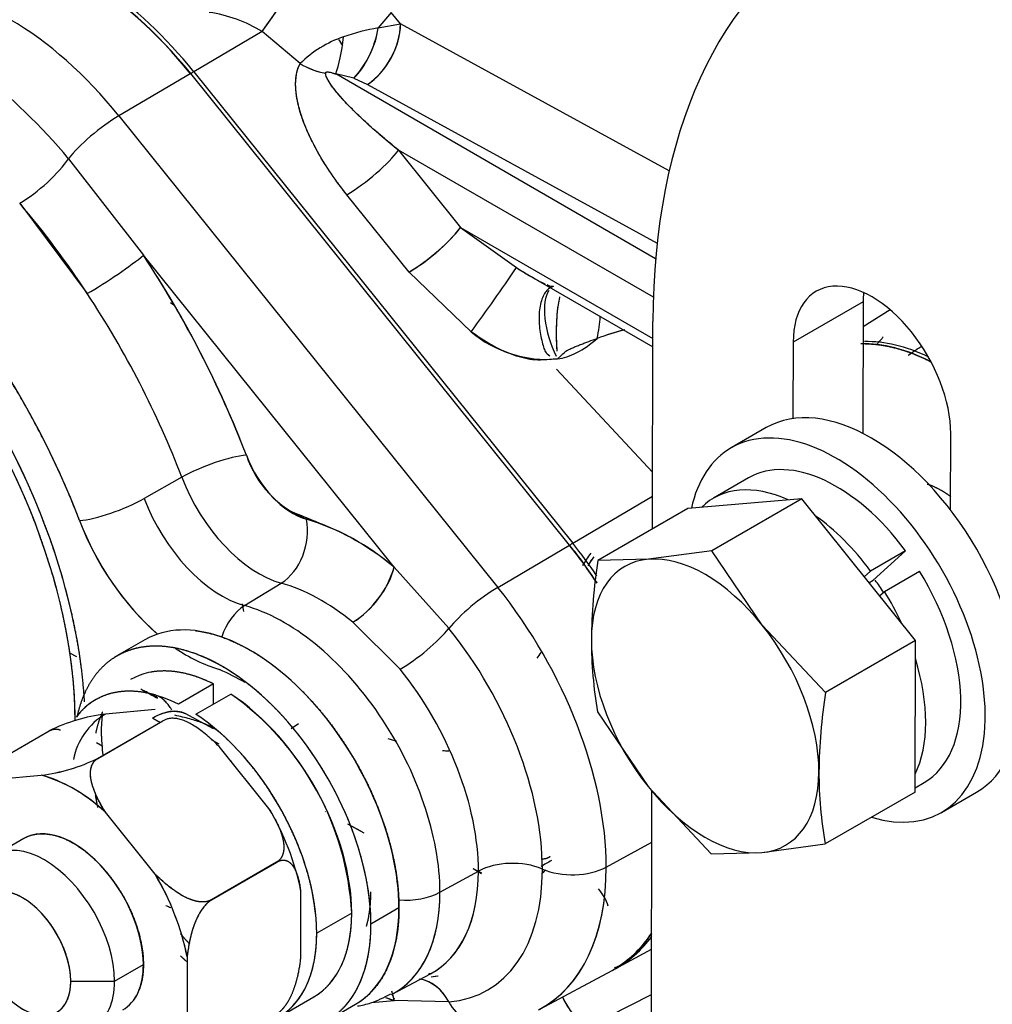
# Model space of a CAD drawing. Units: millimetres. Extents: x 0 to 410, y 0 to 287.
# Drawn here: x 136 to 145, y 50 to 59 of the extents above; entities that cross this region are included whole.
import ezdxf
from ezdxf.lldxf.tags import DXFTag

# ---------------------------------------------------------------- set-up
doc = ezdxf.new("R2010")
doc.units = ezdxf.units.MM
for name, color, linetype in [('24880901_SOPORTE', 7, 'Continuous'), ('24883000_TMC60_0', 7, 'Continuous'), ('DIAMETROM8_DIN12', 7, 'Continuous'), ('DIAMETROM8_DIN_1', 7, 'Continuous'), ('DIN-933_M8_X_20', 7, 'Continuous'), ('Predeterminado', 7, 'Continuous')]:
    doc.layers.add(name, color=color, linetype=linetype)
tags = doc.linetypes.add('HIDDEN2', pattern=[4.7625, 3.175, -1.5875]).pattern_tags.tags
tags[6:7] = [DXFTag(74, 4), DXFTag(75, 0), DXFTag(340, '0'), DXFTag(46, 0.0), DXFTag(50, 0.0), DXFTag(44, 0.0), DXFTag(45, 0.0)]
tags[4:5] = [DXFTag(74, 4), DXFTag(75, 0), DXFTag(340, '0'), DXFTag(46, 0.0), DXFTag(50, 0.0), DXFTag(44, 0.0), DXFTag(45, 0.0)]

# ---------------------------------------------------------------- blocks, each defined once
blk = doc.blocks.new('SE6')
at = {"layer": '24880901_SOPORTE', "color": 7, "linetype": 'Continuous'}
for p, q in [((144.0256, 56.8508), (143.375, 56.4752)), ((144.0256, 56.8508), (144.023, 55.627)), ((142.0687, 54.7398), (142.0728, 56.6673)), ((143.375, 56.4752), (143.3735, 55.7645)), ((144.8372, 54.9154), (144.8388, 55.6261)), ((142.0529, 47.3306), (142.0635, 52.3071))]:
    blk.add_line(p, q, dxfattribs=at)
for centre, major_axis, start_param in [((147.765, 53.3652), (4.0246, -6.9717), 2.353838), ((144.1069, 56.0507), (0.5174, -0.8964), 0.783042), ((144.7574, 56.4262), (0.5174, -0.8964), 3.821183)]:
    blk.add_ellipse(centre, major_axis=major_axis, ratio=0.57739, start_param=start_param, end_param=3.924635, dxfattribs=at)
at = {"layer": '24883000_TMC60_0', "color": 7, "linetype": 'HIDDEN2'}
for p, q in [((139.64, 59.5369), (139.5206, 59.3937)), ((139.7282, 59.4313), (139.64, 59.5369)), ((139.5206, 59.3937), (139.7282, 59.4313)), ((142.2233, 58.0662), (139.7282, 59.4313)), ((142.2233, 58.0662), (139.7282, 59.4313)), ((138.4419, 59.3604), (137.8062, 58.9864)), ((138.4419, 59.3604), (137.8062, 58.9864)), ((138.7944, 59.0621), (138.4419, 59.3604)), ((138.7944, 59.0621), (138.4419, 59.3604)), ((137.7775, 58.9696), (137.1098, 58.5769)), ((137.7775, 58.9696), (137.1098, 58.5769)), ((141.2985, 54.5892), (137.7775, 58.9696)), ((137.8062, 58.9864), (141.3272, 54.606)), ((137.8062, 58.9864), (141.3272, 54.606)), ((142.0976, 57.2498), (139.1249, 58.9661)), ((142.0976, 57.2498), (139.1249, 58.9661)), ((139.2921, 58.926), (139.1249, 58.9661)), ((139.2921, 58.926), (139.1249, 58.9661)), ((139.2921, 58.926), (139.4201, 58.8681)), ((139.2921, 58.926), (139.4201, 58.8681)), ((139.4201, 58.8681), (142.1116, 57.3955)), ((139.4201, 58.8681), (142.1116, 57.3955)), ((137.1098, 58.5769), (140.6309, 54.1964)), ((137.1098, 58.5769), (140.6309, 54.1964)), ((136.6425, 58.1791), (137.3384, 57.282)), ((136.6425, 58.1791), (137.3384, 57.282)), ((139.7074, 58.2592), (140.2853, 57.5402)), ((142.0766, 56.8913), (139.7074, 58.2592)), ((139.7074, 58.2592), (140.2853, 57.5402)), ((142.0766, 56.8913), (139.7074, 58.2592)), ((139.806, 57.126), (139.228, 57.845)), ((139.806, 57.126), (139.228, 57.845)), ((136.1889, 57.7646), (136.8168, 56.9258)), ((140.2853, 57.5402), (142.0724, 56.5084)), ((140.2853, 57.5402), (140.8036, 57.1672)), ((140.2853, 57.5402), (140.8036, 57.1672)), ((140.2853, 57.5402), (142.0724, 56.5084)), ((139.6673, 54.3846), (137.3384, 57.282)), ((139.6673, 54.3846), (137.3384, 57.282)), ((140.383, 56.5717), (139.806, 57.126)), ((140.383, 56.5717), (139.806, 57.126)), ((140.9233, 57.094), (142.0723, 56.4307)), ((144.2776, 56.7739), (144.0251, 56.6172)), ((142.0698, 55.2669), (141.1767, 56.2244)), ((142.0698, 55.2669), (141.1767, 56.2244)), ((137.6949, 55.2199), (137.3448, 55.0217)), ((137.6949, 55.2199), (137.3448, 55.0217)), ((141.3272, 54.606), (142.0693, 55.0425)), ((141.3272, 54.606), (142.0693, 55.0425)), ((140.6309, 54.1964), (141.2985, 54.5892)), ((140.6309, 54.1964), (141.2985, 54.5891)), ((140.1772, 53.8162), (139.6673, 54.3846)), ((140.1772, 53.8162), (139.6673, 54.3846)), ((138.279, 54.0271), (138.619, 54.236)), ((138.279, 54.0271), (138.619, 54.236)), ((139.2846, 53.8722), (139.7235, 53.4359)), ((139.2846, 53.8722), (139.7235, 53.4359)), ((137.3529, 53.7095), (137.0927, 53.5593)), ((136.6525, 53.5891), (136.7179, 53.5541)), ((136.6525, 53.5889), (136.718, 53.5539)), ((137.9889, 53.2997), (137.6636, 53.1119)), ((137.9889, 53.2997), (137.6636, 53.1119)), ((137.9889, 53.1119), (137.9889, 53.2997)), ((137.9889, 53.1119), (137.9889, 53.2997)), ((137.8262, 53.018), (138.1515, 53.2058)), ((137.8262, 53.018), (138.1515, 53.2058)), ((137.4469, 53.0613), (136.9858, 53.0201)), ((137.4469, 53.0613), (136.9858, 53.0201)), ((137.4219, 52.982), (137.4951, 52.9424)), ((137.4219, 52.982), (137.4936, 52.9432)), ((137.9889, 52.8817), (137.725, 53.0245)), ((136.9124, 52.6077), (137.5188, 52.9578)), ((136.9139, 52.6069), (137.5203, 52.957)), ((138.7805, 52.9303), (138.7126, 52.8827)), ((138.7805, 52.9303), (138.7126, 52.8827)), ((135.8567, 52.5134), (136.4631, 52.8635)), ((138.0429, 52.7395), (137.97, 52.7816)), ((136.9019, 52.7548), (136.9604, 52.7228)), ((138.504, 52.1436), (138.0429, 52.7172)), ((138.504, 52.1436), (138.0429, 52.7172)), ((138.1449, 52.5904), (138.1515, 52.5868)), ((135.9287, 52.4099), (136.3898, 52.4511)), ((135.9287, 52.4099), (136.3898, 52.4511)), ((137.4469, 51.5333), (136.9858, 52.107)), ((137.4469, 51.5333), (136.9858, 52.107)), ((139.0259, 52.1132), (139.0315, 52.1101)), ((139.2343, 52.0003), (139.3555, 51.9346)), ((139.2343, 52.0003), (139.3869, 51.9176)), ((136.2278, 51.8649), (135.9594, 51.71)), ((141.6386, 51.5988), (142.0625, 51.831)), ((141.6386, 51.5988), (142.0625, 51.831)), ((138.5759, 51.6437), (137.9695, 51.2936)), ((138.5767, 51.6418), (137.9702, 51.2917)), ((140.0935, 51.3641), (140.4513, 51.5601)), ((140.0935, 51.3641), (140.4513, 51.5601)), ((140.479, 51.5367), (140.4014, 51.5816)), ((140.479, 51.5367), (140.4014, 51.5816)), ((140.4833, 51.5404), (140.4033, 51.5831)), ((138.802, 50.7607), (138.802, 51.3755)), ((138.802, 50.7607), (138.802, 51.3755)), ((139.2736, 51.1713), (138.9483, 50.9836)), ((139.2736, 51.1713), (138.9483, 50.9836)), ((139.7127, 51.2183), (139.4525, 51.0681)), ((139.7127, 51.2183), (139.4525, 51.0681)), ((141.7212, 50.6536), (142.0603, 50.8351)), ((137.0699, 50.5377), (137.3383, 50.6926)), ((137.0699, 50.5377), (137.3383, 50.6926)), ((137.7449, 50.7653), (137.7448, 50.1504)), ((137.7449, 50.7653), (137.7448, 50.1504)), ((141.7142, 50.6607), (141.7483, 50.6766)), ((139.6507, 50.417), (140.0056, 50.607)), ((140.0114, 50.5786), (140.0768, 50.589)), ((140.0114, 50.5786), (140.0662, 50.5873)), ((141.0214, 50.279), (141.6924, 50.6382)), ((136.6633, 50.5377), (137.0699, 50.5377)), ((136.6633, 50.5377), (137.0699, 50.5377)), ((141.4538, 50.1092), (142.0594, 50.4133)), ((141.4538, 50.1092), (142.0594, 50.4133)), ((138.5958, 50.2044), (138.921, 50.3922)), ((139.0475, 50.173), (139.3077, 50.3233)), ((139.456, 50.339), (139.6671, 50.3579)), ((139.456, 50.339), (139.6671, 50.3579)), ((139.6659, 50.3806), (139.6709, 50.3778)), ((139.6659, 50.3806), (139.6709, 50.3778)), ((140.177, 50.3448), (139.6671, 50.3579)), ((140.177, 50.3448), (139.6671, 50.3579))]:
    blk.add_line(p, q, dxfattribs=at)
for centre, radius, start, end in [((88.9879, 94.4994), 60.6667, 324.604673, 325.420358), ((137.7556, 58.2356), 1.3176, 58.60947, 81.54816), ((137.7553, 58.2348), 1.3185, 58.61692, 81.54074), ((139.7994, 57.6315), 1.7841, 98.99059, 109.70096), ((139.7994, 57.6317), 1.7839, 98.98984, 109.70172), ((138.6414, 59.5337), 0.8903, 316.9577, 350.95508), ((138.9983, 59.4648), 0.7307, 305.25473, 357.3734), ((139.5244, 58.3307), 1.0334, 108.41442, 134.94905), ((139.5242, 58.331), 1.0331, 108.41043, 134.95304), ((144.1221, 62.3977), 5.8642, 212.03562, 212.69178), ((139.1678, 59.6884), 0.7292, 239.19597, 259.13768), ((132.6616, 54.888), 5.1651, 39.58092, 52.68548), ((132.6594, 54.8857), 5.1683, 39.58499, 52.68141), ((130.0108, 52.4854), 8.1264, 33.12123, 40.51371), ((138.9063, 58.6518), 1.7713, 300.52568, 321.12784), ((129.3181, 51.9786), 9.6151, 20.99907, 33.47512), ((129.3584, 64.8052), 13.7598, 323.24644, 326.28277), ((129.3584, 64.8052), 13.7598, 323.24644, 326.28277), ((141.0844, 57.4023), 1.0872, 229.81965, 275.34725), ((142.4705, 54.0439), 2.6302, 104.61547, 110.36379), ((142.4584, 54.0908), 2.582, 104.6871, 110.47549), ((139.2159, 55.73), 0.9706, 198.36358, 248.04735), ((171.9878, 134.5426), 86.3123, 247.299596, 247.543252), ((139.2677, 55.7723), 2.6974, 200.73349, 228.17601), ((138.1964, 52.6611), 2.2658, 49.52061, 73.1543), ((142.0681, 54.0574), 0.6902, 142.30874, 150.56902), ((142.0725, 54.0536), 0.6955, 142.45988, 150.45925), ((138.8125, 54.6239), 0.8877, 302.13035, 344.36388), ((142.0292, 54.0807), 0.6901, 150.32349, 152.50449), ((138.4906, 54.8826), 1.5162, 235.60318, 252.9079), ((138.9783, 55.014), 2.5003, 323.82702, 325.31157), ((137.1095, 51.2845), 2.3437, 59.89271, 66.47432), ((104.6265, -6.8362), 68.4019, 61.303472, 61.454032), ((134.7329, 48.1113), 5.7508, 61.60967, 63.2342), ((135.0394, 48.6885), 5.099, 61.54508, 63.04323), ((136.6038, 51.0255), 2.6738, 3.12708, 54.63083), ((137.1876, 51.3965), 1.6361, 97.08657, 116.28302), ((137.3104, 52.4752), 0.6343, 120.78174, 169.00663), ((139.8618, 52.932), 2.9162, 182.30906, 185.70663), ((136.1879, 54.0748), 1.6362, 277.08677, 296.28281), ((136.1756, 54.1235), 1.6861, 277.29896, 295.94129), ((140.3382, 55.1634), 2.4916, 264.92899, 266.24596), ((140.3379, 55.1586), 2.4868, 264.92878, 266.2292), ((135.9888, 51.0683), 1.4398, 46.17229, 73.82771), ((136.3903, 50.8818), 2.4617, 11.57032, 30.8361), ((143.1228, 47.9811), 4.1822, 118.44314, 119.98769), ((135.3332, 50.2715), 2.4617, 11.57032, 30.8361), ((141.5481, 51.0429), 0.7077, 131.68374, 135.73266), ((141.5427, 51.046), 0.7022, 131.56444, 135.24815), ((136.9983, 49.7977), 1.5412, 67.25551, 69.17796), ((140.5097, 52.6607), 2.4522, 248.321, 249.9027)]:
    blk.add_arc(centre, radius, start, end, dxfattribs=at)
for centre, major_axis, ratio, start_param, end_param in [((138.673, 59.7), (-0.3959, -0.5651), 0.009957, 0.933193, 2.28686), ((136.7609, 57.5235), (-1.4356, 2.4869), 0.57739, 4.974223, 5.497927), ((136.7609, 57.5235), (-1.4374, 2.4899), 0.57739, 4.974223, 5.497822), ((136.7892, 57.5398), (-1.4379, 2.4908), 0.57739, 4.974223, 5.416848), ((136.7892, 57.5398), (-1.4379, 2.4908), 0.57739, 4.974223, 5.416848), ((136.1019, 57.143), (-1.4251, 2.4688), 0.57739, 4.974223, 5.497822), ((136.1019, 57.143), (-1.4251, 2.4688), 0.57739, 4.974223, 5.497822), ((139.2836, 59.2965), (0.1577, 0.4321), 0.444108, 3.863727, 5.096927), ((139.4116, 59.2387), (0.2208, 0.4035), 0.562434, 3.940008, 5.484634), ((139.1163, 59.3367), (-0.0524, -0.457), 0.182788, 0.646445, 1.53595), ((139.1163, 59.3367), (-0.0524, -0.457), 0.182787, 0.646445, 1.53595), ((138.9485, 59.2885), (-0.4043, 0.2195), 0.593394, 1.51123, 2.07657), ((133.8579, 54.5986), (2.3451, -4.0624), 0.57739, 1.300188, 2.883743), ((137.7291, 58.8732), (0.1793, 0.1441), 0.211345, 0.965008, 1.139426), ((137.7291, 58.8732), (0.1793, 0.1441), 0.211345, 0.965008, 1.138667), ((136.9558, 58.3505), (-0.3585, -0.2882), 0.211345, 4.106601, 5.58234), ((136.9558, 58.3505), (-0.3585, -0.2882), 0.211345, 4.106601, 5.58234), ((133.8579, 54.5986), (2.0787, -3.6009), 0.57739, 0.945473, 2.960196), ((133.8579, 54.5986), (2.0123, -3.4859), 0.57739, 0.785433, 2.983144), ((136.3292, 58.0077), (-0.349, -0.2996), 0.247433, 0.957496, 2.433317), ((136.3292, 58.0077), (-0.349, -0.2996), 0.247433, 0.957496, 2.433317), ((139.3821, 58.0714), (0.3585, 0.2882), 0.211345, 4.106601, 5.651217), ((139.3821, 58.0714), (0.3585, 0.2882), 0.211345, 4.106601, 5.651217), ((139.96, 57.3524), (-0.3585, -0.2882), 0.211345, 0.965008, 2.509625), ((137.0131, 57.0943), (-0.3838, -0.2535), 0.084791, 0.97889, 2.523506), ((137.0131, 57.0943), (-0.3838, -0.2535), 0.084791, 0.97889, 2.523506), ((134.8337, 55.1619), (-2.8113, 4.8699), 0.57739, 4.44178, 4.816427), ((134.5169, 54.979), (-2.5814, 4.4717), 0.57739, 4.44178, 4.816427), ((134.5169, 54.979), (-2.5814, 4.4717), 0.57739, 4.44178, 4.816427), ((141.2997, 56.5452), (0.1479, -0.4455), 0.412419, 3.428343, 5.041049), ((141.2784, 56.5153), (0.0089, -0.4907), 0.213246, 3.821124, 4.96156), ((141.2784, 56.5153), (0.0089, -0.4907), 0.213246, 3.83832, 4.96156), ((141.4569, 56.5459), (-0.0822, -0.4526), 0.224442, 1.531521, 1.99247), ((141.4569, 56.5459), (-0.0822, -0.4526), 0.224442, 1.531521, 1.99247), ((141.444, 56.9451), (-0.4315, -0.5858), 0.519241, 0.445462, 1.168885), ((144.7546, 54.3638), (1.1481, -1.9889), 0.57739, 2.417088, 2.83724), ((144.7829, 54.3801), (1.1504, -1.9928), 0.57739, 2.450034, 2.831425), ((144.7829, 54.3801), (1.1504, -1.9928), 0.57739, 2.450034, 2.831423), ((137.9694, 55.2364), (0.4297, 0.1641), 0.218257, 0.633109, 2.177725), ((137.9694, 55.2364), (0.4297, 0.1641), 0.218257, 0.633109, 2.177725), ((138.7267, 55.4569), (-0.3509, 0.6079), 0.57739, 1.300188, 2.613607), ((138.41, 55.2741), (0.5808, -1.0061), 0.57739, 4.44178, 5.755199), ((138.41, 55.2741), (0.5808, -1.0061), 0.57739, 4.44178, 5.755199), ((137.0703, 55.0052), (-0.4297, -0.1641), 0.218257, 0.633109, 2.177725), ((137.0703, 55.0052), (-0.4297, -0.1641), 0.218257, 0.633109, 2.177725), ((138.0677, 55.0765), (0.5871, -1.0171), 0.57739, 4.44178, 5.755199), ((138.0677, 55.0765), (0.5871, -1.0171), 0.57739, 4.44178, 5.755199), ((138.6335, 54.9374), (-0.4242, 0.1778), 0.003783, -4.603791, -3.577984), ((137.7509, 54.8936), (0.817, -1.4153), 0.57739, 4.44178, 5.25194), ((138.5278, 54.642), (0.1213, 0.4437), 0.705285, 3.786772, 5.331389), ((138.5278, 54.642), (0.1213, 0.4437), 0.705285, 3.786772, 5.331389), ((139.3061, 52.5797), (-1.2589, 2.1808), 0.57739, 5.293629, 5.755199), ((140.2819, 53.143), (-1.4356, 2.4869), 0.57739, 4.820115, 4.974223), ((141.2501, 54.4928), (0.1793, 0.1441), 0.211345, 0.965008, 1.139427), ((141.2501, 54.4928), (0.1793, 0.1441), 0.211345, 0.965008, 1.138667), ((140.2819, 53.143), (-1.4374, 2.4899), 0.57739, 4.820981, 4.974223), ((140.3102, 53.1593), (-1.4379, 2.4908), 0.57739, 4.840822, 4.974223), ((140.3102, 53.1593), (-1.4379, 2.4908), 0.57739, 4.840822, 4.974223), ((141.657, 54.3039), (-0.236, -0.3949), 0.550286, 4.500441, 4.801226), ((139.342, 54.1969), (0.2909, 0.3563), 0.448291, 4.036327, 5.580943), ((138.9894, 52.3969), (-1.029, 1.7826), 0.57739, 5.293629, 5.755199), ((138.9894, 52.3969), (-1.029, 1.7826), 0.57739, 5.293629, 5.755199), ((140.4768, 53.97), (0.3585, 0.2882), 0.211345, 0.965008, 2.370487), ((140.4768, 53.97), (0.3585, 0.2882), 0.211345, 0.965008, 2.370487), ((139.6229, 52.7626), (1.4251, -2.4688), 0.57739, 0.785433, 1.83263), ((139.6229, 52.7626), (1.4251, -2.4688), 0.57739, 0.785433, 1.83263), ((138.3703, 53.6211), (-0.1213, -0.4437), 0.705285, 3.786772, 4.646078), ((138.3703, 53.6211), (-0.1213, -0.4437), 0.705285, 3.786772, 4.646078), ((138.6471, 52.1993), (1.0227, -1.7716), 0.57739, 0.785433, 2.613607), ((138.6471, 52.1993), (1.0227, -1.7716), 0.57739, 0.785433, 2.613607), ((138.3303, 52.0164), (0.9774, -1.6931), 0.57739, 0.785433, 3.141593), ((138.0701, 51.8662), (0.9774, -1.6931), 0.57739, 0.785433, 3.165067), ((139.8776, 53.6623), (-0.3585, -0.2882), 0.211345, 0.965008, 2.370487), ((139.8776, 53.6623), (-0.3585, -0.2882), 0.211345, 0.965008, 2.370487), ((139.3093, 52.5815), (-1.2271, 2.1258), 0.57739, 3.927025, 4.974223), ((139.3093, 52.5815), (-1.2271, 2.1258), 0.57739, 3.927025, 4.974223), ((138.0701, 51.8662), (0.8509, -1.474), 0.57739, 2.423848, 3.141593), ((138.9957, 52.4005), (-1.0291, 1.7828), 0.57739, 3.927025, 4.974223), ((138.9957, 52.4005), (-1.0291, 1.7828), 0.57739, 3.927025, 4.974223), ((137.7448, 51.6784), (0.8509, -1.474), 0.57739, 2.423848, 3.38365), ((138.0701, 51.8662), (0.8509, -1.474), 0.57739, 0.785433, 2.28861), ((137.4091, 52.4114), (-0.328, -0.6071), 0.556802, 3.173163, 3.884702), ((137.7448, 51.6784), (0.8509, -1.474), 0.57739, 0.785433, 2.28861), ((136.6877, 51.0682), (-0.7708, 1.3352), 0.57739, 5.220928, 5.774715), ((136.6877, 51.0682), (0.46, -0.7968), 0.57739, 0.785433, 3.141593), ((136.4194, 50.9133), (0.46, -0.7968), 0.57739, 0.785433, 3.927025), ((136.4194, 50.9133), (0.46, -0.7968), 0.57739, 0.785433, 3.927025), ((140.7679, 51.3675), (-0.46, 0), 0.577311, 4.066163, 5.471642), ((140.7679, 51.3675), (-0.46, 0), 0.577311, 4.066163, 5.471642), ((139.6229, 52.7626), (-1.4251, 2.4688), 0.57739, 3.114484, 3.927025), ((139.6229, 52.7626), (-1.4251, 2.4688), 0.57739, 3.123073, 3.927025), ((141.3219, 51.7915), (0.46, 0), 0.577311, 4.066163, 5.471642), ((141.3219, 51.7915), (0.46, 0), 0.577311, 4.066163, 5.471642), ((136.6877, 51.0682), (0.7708, -1.3352), 0.57739, 1.032138, 1.585925), ((138.9957, 52.4005), (-1.0291, 1.7828), 0.57739, 3.119718, 3.927025), ((138.9957, 52.4005), (-1.0291, 1.7828), 0.57739, 3.123073, 3.927025), ((139.3093, 52.5815), (-1.2271, 2.1258), 0.57739, 2.879828, 3.927025), ((139.3093, 52.5815), (-1.2271, 2.1258), 0.57739, 2.879828, 3.927025), ((136.2161, 50.7959), (0.3162, -0.5478), 0.57739, 0.785433, 3.927025), ((138.6471, 52.1993), (-1.0227, 1.7716), 0.57739, 3.116401, 3.927025), ((138.6471, 52.1993), (-1.0227, 1.7716), 0.57739, 3.123073, 3.927025), ((139.7769, 51.5568), (0.46, 0), 0.577311, 4.569141, 5.471642), ((139.7769, 51.5568), (0.46, 0), 0.577311, 4.569141, 5.471642), ((141.5048, 51.2559), (0.115, -0.1992), 0.57739, 1.15664, 1.973745), ((138.0701, 51.8662), (-0.8509, 1.474), 0.57739, 3.141593, 3.927025), ((138.3303, 52.0164), (-0.9774, 1.6931), 0.57739, 3.141593, 3.927025), ((136.2161, 50.7959), (-0.3162, 0.5478), 0.57739, 0.785433, 3.927025), ((138.0701, 51.8662), (-0.9774, 1.6931), 0.57739, 2.592028, 3.927025), ((137.7448, 51.6784), (-0.8509, 1.474), 0.57739, 2.938823, 3.927025), ((140.2819, 53.143), (-1.4374, 2.4899), 0.57739, 3.123073, 3.421612), ((140.3102, 53.1593), (-1.4379, 2.4908), 0.57739, 3.113246, 3.39293), ((140.3102, 53.1593), (-1.4379, 2.4908), 0.57739, 3.123073, 3.39293), ((140.2819, 53.143), (-1.4356, 2.4869), 0.57739, 3.160521, 3.423845), ((136.6877, 51.0682), (-0.46, 0.7968), 0.57739, 3.141593, 3.927025), ((136.4194, 50.9133), (-0.46, 0.7968), 0.57739, 2.356091, 3.927025), ((136.4194, 50.9133), (-0.46, 0.7968), 0.57739, 2.356091, 3.927025), ((139.8774, 50.1007), (0.0409, -0.4582), 0.788655, 2.060738, 2.96732), ((139.8774, 50.1007), (0.0409, -0.4582), 0.788655, 2.060738, 2.938414), ((139.3418, 50.1701), (-0.1474, -0.4358), 0.682421, -4.05225, -3.897222), ((139.3061, 52.5797), (1.2589, -2.1808), 0.57739, -0.62683, -0.581171), ((140.4766, 50.5889), (-0.0409, 0.4582), 0.788655, 2.060738, 3.142271), ((140.4766, 50.5889), (-0.0409, 0.4582), 0.788655, 2.060738, 3.141593), ((141.4453, 50.4798), (0.2064, -0.4111), 0.50328, 4.675501, 5.528101)]:
    blk.add_ellipse(centre, major_axis=major_axis, ratio=ratio, start_param=start_param, end_param=end_param, dxfattribs=at)
for points, degree, knots in [([(139.228, 57.845), (139.1775, 57.9078), (139.1294, 57.9727), (139.0401, 58.1033), (138.9991, 58.169), (138.926, 58.2983), (138.894, 58.3618), (138.8399, 58.4837), (138.8178, 58.5421), (138.7834, 58.6518), (138.7712, 58.703), (138.7556, 58.7972), (138.7523, 58.8402), (138.7532, 58.9177), (138.7574, 58.9521), (138.7718, 59.013), (138.782, 59.0393), (138.7944, 59.0621)], 3, [0, 0, 0, 0, 0.125, 0.125, 0.25, 0.25, 0.375, 0.375, 0.5, 0.5, 0.625, 0.625, 0.75, 0.75, 0.875, 0.875, 1, 1, 1, 1]), ([(139.228, 57.845), (139.0877, 58.0196), (138.9825, 58.199), (138.8774, 58.3784), (138.8184, 58.5437), (138.7596, 58.7088), (138.7534, 58.8421), (138.7472, 58.9751), (138.7944, 59.0621)], 2, [0, 0, 0, 0.25, 0.25, 0.5, 0.5, 0.75, 0.75, 1, 1, 1]), ([(139.0304, 58.9723), (139.03, 58.975), (139.0304, 58.9773), (139.0321, 58.9803), (139.0329, 58.9811), (139.0348, 58.9826), (139.036, 58.9832), (139.0386, 58.9842), (139.0401, 58.9846), (139.0434, 58.9851), (139.0453, 58.9853), (139.051, 58.9854), (139.0554, 58.9851), (139.0624, 58.9841), (139.0648, 58.9837), (139.0698, 58.9828), (139.0723, 58.9823), (139.08, 58.9805), (139.0853, 58.9791), (139.1017, 58.9743), (139.1132, 58.9704), (139.1249, 58.9661)], 3, [0, 0, 0, 0, 0.125, 0.125, 0.1875, 0.1875, 0.25, 0.25, 0.3125, 0.3125, 0.375, 0.375, 0.5, 0.5, 0.5625, 0.5625, 0.625, 0.625, 0.75, 0.75, 1, 1, 1, 1]), ([(139.0304, 58.9723), (139.0307, 58.976), (139.0314, 58.9836), (139.0478, 58.986), (139.061, 58.9845), (139.0781, 58.9812), (139.0997, 58.975), (139.1159, 58.9693), (139.1249, 58.9661)], 3, [0, 0, 0, 0, 0.12011, 0.245784, 0.354845, 0.496947, 0.723124, 1, 1, 1, 1]), ([(139.7074, 58.2592), (139.6569, 58.2995), (139.607, 58.3407), (139.5107, 58.4227), (139.4644, 58.4634), (139.3775, 58.5426), (139.337, 58.581), (139.2633, 58.6538), (139.2301, 58.6882), (139.1717, 58.7518), (139.1465, 58.7811), (139.104, 58.834), (139.0868, 58.8577), (139.0595, 58.8994), (139.0494, 58.9175), (139.0355, 58.9486), (139.0317, 58.9616), (139.0304, 58.9723)], 3, [0, 0, 0, 0, 0.125, 0.125, 0.25, 0.25, 0.375, 0.375, 0.5, 0.5, 0.625, 0.625, 0.75, 0.75, 0.875, 0.875, 1, 1, 1, 1]), ([(139.7074, 58.2592), (139.6556, 58.3013), (139.5659, 58.3744), (139.4385, 58.486), (139.3302, 58.5868), (139.2398, 58.6774), (139.1735, 58.7496), (139.1257, 58.8061), (139.0934, 58.8485), (139.0731, 58.8783), (139.0611, 58.8974), (139.0511, 58.9151), (139.0431, 58.9313), (139.0369, 58.9462), (139.0325, 58.9597), (139.031, 58.9683), (139.0304, 58.9723)], 3, [0, 0, 0, 0, 0.192226, 0.333239, 0.494747, 0.628926, 0.716354, 0.79252, 0.857514, 0.88385, 0.908133, 0.93039, 0.950652, 0.968964, 0.985386, 1, 1, 1, 1]), ([(136.745, 54.8174), (136.5282, 55.3853), (136.2189, 55.9258), (135.9097, 56.4663), (135.5292, 56.9422), (135.1489, 57.418), (134.7236, 57.7963), (134.2986, 58.1744), (133.8581, 58.4287), (133.4178, 58.6829), (132.9926, 58.7957), (132.5682, 58.9082), (132.1883, 58.872)], 2, [0, 0, 0, 0.125, 0.125, 0.25, 0.25, 0.375, 0.375, 0.5, 0.5, 0.625, 0.625, 0.7497786, 0.7497786, 0.7497786]), ([(136.7913, 53.1327), (136.7786, 53.3588), (136.7414, 53.5961), (136.6849, 53.9568), (136.5742, 54.3296), (136.4633, 54.7026), (136.3025, 55.0734), (136.1416, 55.4444), (135.9369, 55.7989), (135.7321, 56.1537), (135.4914, 56.4783), (135.2506, 56.8032), (134.9832, 57.0855), (134.7156, 57.368), (134.4316, 57.5971), (134.1476, 57.8264), (133.8581, 57.9935), (133.5684, 58.1607), (133.2845, 58.2594), (133.0004, 58.3582), (132.733, 58.3847), (132.4654, 58.4112), (132.2247, 58.3644), (132.2052, 58.3606), (132.186, 58.3564)], 2, [0.021344, 0.021344, 0.021344, 0.0625, 0.0625, 0.125, 0.125, 0.1875, 0.1875, 0.25, 0.25, 0.3125, 0.3125, 0.375, 0.375, 0.4375, 0.4375, 0.5, 0.5, 0.5625, 0.5625, 0.625, 0.625, 0.6875, 0.6875, 0.6925513, 0.6925513, 0.6925513]), ([(136.704, 52.9554), (136.704, 53.2791), (136.6493, 53.6281), (136.5947, 53.977), (136.4874, 54.3381), (136.3802, 54.699), (136.2244, 55.0582), (136.0688, 55.4171), (135.8705, 55.7606), (135.6724, 56.1038), (135.4393, 56.4183), (135.2063, 56.7326), (134.9472, 57.0061), (134.6883, 57.2794), (134.4133, 57.5014), (134.1385, 57.7232), (133.8581, 57.8851), (133.5778, 58.0469), (133.3028, 58.1425), (133.028, 58.2381), (132.7689, 58.2637), (132.51, 58.2894), (132.2768, 58.2441), (132.2292, 58.2349), (132.1831, 58.2228)], 2, [0, 0, 0, 0.0625, 0.0625, 0.125, 0.125, 0.1875, 0.1875, 0.25, 0.25, 0.3125, 0.3125, 0.375, 0.375, 0.4375, 0.4375, 0.5, 0.5, 0.5625, 0.5625, 0.625, 0.625, 0.6875, 0.6875, 0.7002631, 0.7002631, 0.7002631]), ([(140.8036, 57.1672), (140.8252, 57.1536), (140.8641, 57.1292), (140.9039, 57.1054), (140.9218, 57.095)], 3, [0, 0, 0, 0, 0.1456161, 0.262433, 0.262433, 0.262433, 0.262433]), ([(140.8036, 57.1672), (140.8526, 57.1361), (140.9047, 57.1036), (141.0054, 57.0477), (141.0345, 57.0318), (141.068, 57.0152)], 3, [0, 0, 0, 0, 0.5, 0.5, 0.6755875, 0.6755875, 0.6755875, 0.6755875]), ([(141.148, 56.9919), (141.1269, 56.9869), (141.1061, 56.9751), (141.0665, 56.9327), (141.0486, 56.8998), (141.0233, 56.8181), (141.0161, 56.7695), (141.0129, 56.6679), (141.0168, 56.6152), (141.0322, 56.5155), (141.0436, 56.4686), (141.0657, 56.3978), (141.0756, 56.3711), (141.1159, 56.3477)], 3, [0.265269, 0.265269, 0.265269, 0.265269, 0.375, 0.375, 0.5, 0.5, 0.625, 0.625, 0.75, 0.75, 0.875, 0.875, 0.9628322, 0.9628322, 0.9628322, 0.9628322]), ([(141.1453, 56.9913), (141.1421, 56.9908), (141.1369, 56.9902), (141.1179, 56.9941), (141.1009, 57.0005), (141.0882, 57.0059)], 3, [0, 0, 0, 0, 0.0725093, 0.1406085, 0.3149475, 0.3149475, 0.3149475, 0.3149475]), ([(141.1857, 56.3199), (141.0683, 56.3105), (141.036, 56.3077), (140.9701, 56.309), (140.9365, 56.3131), (140.8369, 56.3326), (140.7721, 56.355), (140.5894, 56.4336), (140.4824, 56.5003), (140.383, 56.5717)], 3, [0, 0, 0, 0, 0.125, 0.125, 0.25, 0.25, 0.5, 0.5, 1, 1, 1, 1]), ([(141.1857, 56.3199), (141.2672, 56.3962), (141.2789, 56.4014), (141.3025, 56.4119), (141.3145, 56.4171), (141.3388, 56.4274), (141.351, 56.4326), (141.3758, 56.4428), (141.3883, 56.4478), (141.4134, 56.4578), (141.4261, 56.4627), (141.4516, 56.4725), (141.4645, 56.4773), (141.5031, 56.4916), (141.5291, 56.5008), (141.5552, 56.5097)], 3, [0, 0, 0, 0, 0.125, 0.125, 0.25, 0.25, 0.375, 0.375, 0.5, 0.5, 0.625, 0.625, 0.75, 0.75, 1, 1, 1, 1]), ([(144.0437, 56.4602), (144.0878, 56.4595), (144.1333, 56.455), (144.2812, 56.4403), (144.4379, 56.3858), (144.5459, 56.3483), (144.6553, 56.2928)], 2, [0.3557503, 0.3557503, 0.3557503, 0.375, 0.375, 0.4375, 0.4375, 0.4805096, 0.4805096, 0.4805096]), ([(144.1579, 56.4619), (144.1619, 56.4656), (144.1657, 56.4694), (144.1758, 56.4798), (144.182, 56.4865), (144.1937, 56.5004), (144.1993, 56.5075), (144.207, 56.5181), (144.2094, 56.5214), (144.2116, 56.5248)], 3, [0.10690629, 0.10690629, 0.10690629, 0.10690629, 0.125, 0.125, 0.15625, 0.15625, 0.1875, 0.1875, 0.20169791, 0.20169791, 0.20169791, 0.20169791]), ([(144.1581, 56.4619), (144.1703, 56.4733), (144.1883, 56.4929), (144.2039, 56.5137), (144.2095, 56.5218)], 3, [0.10932132, 0.10932132, 0.10932132, 0.10932132, 0.16659663, 0.20195618, 0.20195618, 0.20195618, 0.20195618]), ([(144.4474, 56.3531), (144.4487, 56.3542), (144.45, 56.3552), (144.4657, 56.368), (144.4804, 56.3791), (144.5025, 56.3947), (144.5099, 56.3997), (144.5249, 56.4095), (144.5324, 56.4142), (144.5487, 56.424), (144.5575, 56.4291), (144.5664, 56.4339)], 3, [0.1194128, 0.1194128, 0.1194128, 0.1194128, 0.125, 0.125, 0.1875, 0.1875, 0.21875, 0.21875, 0.25, 0.25, 0.2872026, 0.2872026, 0.2872026, 0.2872026]), ([(144.4479, 56.3536), (144.4484, 56.3539), (144.4582, 56.362), (144.4775, 56.377), (144.5058, 56.3972), (144.534, 56.4154), (144.5538, 56.427), (144.5643, 56.4327), (144.5655, 56.4334)], 3, [0.1201474, 0.1201474, 0.1201474, 0.1201474, 0.1220698, 0.1624065, 0.2024041, 0.2419689, 0.2810111, 0.285988, 0.285988, 0.285988, 0.285988]), ([(144.6217, 55.1569), (144.6868, 55.1354), (144.7547, 55.0962), (144.7975, 55.0715), (144.8392, 55.041)], 2, [0.432794, 0.432794, 0.432794, 0.5, 0.5, 0.542443, 0.542443, 0.542443]), ([(137.8199, 53.7946), (137.9918, 53.7743), (138.1761, 53.6918), (138.3699, 53.6051), (138.5624, 53.4562), (138.7546, 53.3074), (138.9305, 53.108), (139.1062, 52.9088), (139.2517, 52.6746), (139.3971, 52.4405), (139.501, 52.1897), (139.6047, 51.9391), (139.6587, 51.6913), (139.7127, 51.4438), (139.7127, 51.2183)], 2, [0.1312186, 0.1312186, 0.1312186, 0.25, 0.25, 0.375, 0.375, 0.5, 0.5, 0.625, 0.625, 0.75, 0.75, 0.875, 0.875, 1, 1, 1]), ([(139.4525, 51.0681), (139.4525, 51.2253), (139.426, 51.3948), (139.3994, 51.5642), (139.3473, 51.7397), (139.2953, 51.9149), (139.2196, 52.0894), (139.144, 52.2637), (139.0477, 52.4306), (138.9515, 52.5972), (138.8382, 52.7501), (138.7251, 52.9027), (138.5992, 53.0356), (138.4735, 53.1683), (138.3399, 53.2761), (138.2065, 53.3838), (138.0702, 53.4625), (137.9341, 53.5411), (137.8005, 53.5875), (137.6671, 53.6339), (137.5412, 53.6464), (137.4155, 53.6589), (137.3022, 53.6369), (137.189, 53.6149), (137.0927, 53.5593), (136.9965, 53.5038), (136.9208, 53.4167), (136.8451, 53.3297), (136.793, 53.2144), (136.7468, 53.1124), (136.7207, 52.9916)], 2, [0, 0, 0, 0.0625, 0.0625, 0.125, 0.125, 0.1875, 0.1875, 0.25, 0.25, 0.3125, 0.3125, 0.375, 0.375, 0.4375, 0.4375, 0.5, 0.5, 0.5625, 0.5625, 0.625, 0.625, 0.6875, 0.6875, 0.75, 0.75, 0.8125, 0.8125, 0.875, 0.875, 0.9304215, 0.9304215, 0.9304215]), ([(137.9889, 53.2997), (137.8756, 53.3562), (137.766, 53.3864), (137.6562, 53.4167), (137.5539, 53.4196), (137.4769, 53.4218), (137.4061, 53.4086)], 2, [0, 0, 0, 0.125, 0.125, 0.25, 0.25, 0.3439014, 0.3439014, 0.3439014]), ([(137.6018, 53.0581), (137.5321, 53.1735), (137.4407, 53.1986), (137.3311, 53.2289), (137.2286, 53.2319), (137.1262, 53.2348), (137.0346, 53.2104), (136.9431, 53.186), (136.8656, 53.135), (136.7913, 53.0861), (136.7324, 53.0142)], 2, [0.0209264, 0.0209264, 0.0209264, 0.125, 0.125, 0.25, 0.25, 0.375, 0.375, 0.5, 0.5, 0.6200764, 0.6200764, 0.6200764]), ([(136.9572, 53.0376), (136.9539, 53.0302), (136.9506, 53.0226), (136.9154, 52.9397), (136.8948, 52.8436)], 2, [0.7403123, 0.7403123, 0.7403123, 0.75, 0.75, 0.8558422, 0.8558422, 0.8558422]), ([(137.4219, 52.982), (137.4884, 53.021), (137.5577, 53.044), (137.6583, 53.0461), (137.6937, 53.0387), (137.7249, 53.0244)], 3, [0, 0, 0, 0, 0.5, 0.5, 0.8065238, 0.8065238, 0.8065238, 0.8065238]), ([(138.9483, 50.9836), (138.9483, 51.1146), (138.9272, 51.2554), (138.906, 51.3962), (138.8644, 51.5421), (138.8228, 51.6878), (138.7622, 51.8336), (138.7017, 51.9792), (138.6242, 52.1197), (138.5468, 52.2599), (138.4552, 52.3902), (138.3638, 52.5202), (138.2613, 52.6356), (138.1589, 52.7509), (138.0491, 52.8474), (137.9395, 52.9437), (137.629, 53.0081)], 2, [0, 0, 0, 0.125, 0.125, 0.25, 0.25, 0.375, 0.375, 0.5, 0.5, 0.625, 0.625, 0.75, 0.75, 0.875, 0.875, 1, 1, 1]), ([(136.4624, 52.8625), (136.49, 52.8784), (136.5166, 52.8805), (136.5409, 52.8824), (136.5632, 52.8724), (136.5645, 52.8718), (136.5659, 52.8712)], 2, [0, 0, 0, 0.125, 0.125, 0.25, 0.25, 0.2591209, 0.2591209, 0.2591209]), ([(136.9858, 52.107), (136.9769, 52.1215), (136.9593, 52.1501), (136.9351, 52.1931), (136.9086, 52.2443), (136.8824, 52.303), (136.8592, 52.3717), (136.8459, 52.439), (136.8463, 52.4954), (136.8561, 52.5367), (136.8697, 52.5655), (136.8885, 52.5898), (136.9055, 52.6012), (136.9132, 52.6073)], 3, [0, 0, 0, 0, 0.084967, 0.167934, 0.249068, 0.377669, 0.498712, 0.629786, 0.748789, 0.816056, 0.879369, 0.940129, 1, 1, 1, 1]), ([(136.9858, 52.107), (136.8916, 52.2577), (136.8613, 52.37), (136.8406, 52.4465), (136.8493, 52.5037), (136.8544, 52.5378), (136.8696, 52.5631), (136.8862, 52.5909), (136.9139, 52.6069)], 2, [0, 0, 0, 0.5, 0.5, 0.75, 0.75, 0.875, 0.875, 1, 1, 1]), ([(138.504, 52.1436), (138.5984, 51.9927), (138.6286, 51.8803), (138.6492, 51.8039), (138.6406, 51.7469), (138.6354, 51.7127), (138.6202, 51.6874), (138.6035, 51.6597), (138.5759, 51.6437)], 2, [0, 0, 0, 0.5, 0.5, 0.75, 0.75, 0.875, 0.875, 1, 1, 1]), ([(136.2278, 51.8649), (136.3192, 51.9178), (136.4388, 51.9059), (136.5583, 51.8941), (136.6878, 51.8194), (136.8171, 51.7447), (136.9367, 51.6185), (137.0562, 51.4924), (137.1478, 51.3338), (137.2392, 51.1754), (137.2888, 51.0086), (137.3382, 50.8422), (137.3383, 50.6926)], 2, [0.25, 0.25, 0.25, 0.375, 0.375, 0.5, 0.5, 0.625, 0.625, 0.75, 0.75, 0.875, 0.875, 1, 1, 1]), ([(141.1135, 51.6952), (141.1076, 51.6878), (141.0986, 51.6832), (141.0818, 51.6745), (141.0456, 51.6714), (141.0409, 51.671), (141.0354, 51.6707)], 2, [0.2183329, 0.2183329, 0.2183329, 0.25, 0.25, 0.3125, 0.3125, 0.3265419, 0.3265419, 0.3265419]), ([(138.802, 51.3755), (138.7837, 51.5148), (138.7428, 51.5863), (138.7149, 51.6349), (138.6776, 51.6517), (138.6555, 51.6617), (138.631, 51.6598), (138.6045, 51.6578), (138.5767, 51.6418)], 2, [0, 0, 0, 0.5, 0.5, 0.75, 0.75, 0.875, 0.875, 1, 1, 1]), ([(137.9699, 51.2927), (137.9643, 51.2909), (137.9539, 51.2854), (137.9364, 51.2796), (137.9178, 51.2757), (137.8981, 51.2739), (137.8771, 51.274), (137.8552, 51.2761), (137.817, 51.2829), (137.7605, 51.3014), (137.6915, 51.3364), (137.6246, 51.3798), (137.5629, 51.4273), (137.5031, 51.4789), (137.4658, 51.515), (137.4469, 51.5333)], 3, [0, 0, 0, 0, 0.034222, 0.068487, 0.103128, 0.138457, 0.174765, 0.212308, 0.251309, 0.370021, 0.500829, 0.621784, 0.750374, 0.872997, 1, 1, 1, 1]), ([(137.9695, 51.2936), (137.9418, 51.2777), (137.9053, 51.2747), (137.8717, 51.272), (137.8326, 51.2804), (137.7665, 51.2946), (137.6904, 51.3387), (137.5779, 51.4038), (137.4469, 51.5333)], 2, [0, 0, 0, 0.125, 0.125, 0.25, 0.25, 0.5, 0.5, 1, 1, 1]), ([(136.6633, 50.5377), (136.6633, 50.6405), (136.6293, 50.755), (136.5953, 50.8694), (136.5324, 50.9785), (136.4695, 51.0874), (136.3873, 51.1742), (136.3052, 51.2609), (136.2161, 51.3124), (136.1272, 51.3637), (136.045, 51.3719), (135.9628, 51.38), (135.8999, 51.3437), (135.837, 51.3074), (135.8029, 51.2321), (135.7689, 51.157), (135.7688, 51.0541)], 2, [0, 0, 0, 0.125, 0.125, 0.25, 0.25, 0.375, 0.375, 0.5, 0.5, 0.625, 0.625, 0.75, 0.75, 0.875, 0.875, 1, 1, 1]), ([(139.4114, 51.0486), (139.4173, 51.0701), (139.4225, 51.0925), (139.4516, 51.2203), (139.4516, 51.369)], 2, [0.8531106, 0.8531106, 0.8531106, 0.875, 0.875, 1, 1, 1]), ([(137.9699, 51.2927), (137.9614, 51.286), (137.9435, 51.2745), (137.9173, 51.2496), (137.8921, 51.2197), (137.8628, 51.1765), (137.8315, 51.1174), (137.8037, 51.0464), (137.7818, 50.9738), (137.7675, 50.9114), (137.7575, 50.857), (137.7504, 50.8112), (137.7467, 50.7807), (137.7449, 50.7653)], 3, [0, 0, 0, 0, 0.059927, 0.120745, 0.184123, 0.251465, 0.370541, 0.501698, 0.622562, 0.750956, 0.832083, 0.915042, 1, 1, 1, 1]), ([(137.9702, 51.2917), (137.9425, 51.2757), (137.9159, 51.247), (137.8916, 51.2208), (137.8693, 51.1851), (137.832, 51.1254), (137.8041, 51.0444), (137.7632, 50.9258), (137.7449, 50.7653)], 2, [0, 0, 0, 0.125, 0.125, 0.25, 0.25, 0.5, 0.5, 1, 1, 1]), ([(138.9207, 50.392), (138.9209, 50.3921), (138.9211, 50.3922), (139.0049, 50.4406), (139.0707, 50.5164), (139.1366, 50.5922), (139.182, 50.6924), (139.2274, 50.7928), (139.2505, 50.9136), (139.2736, 51.0344), (139.2736, 51.1713)], 2, [0.7498749, 0.7498749, 0.7498749, 0.75, 0.75, 0.8125, 0.8125, 0.875, 0.875, 0.9375, 0.9375, 1, 1, 1]), ([(139.7127, 51.2183), (139.7127, 50.9929), (139.6587, 50.8076), (139.6047, 50.6224), (139.5009, 50.4914), (139.4338, 50.4069), (139.3494, 50.3494)], 2, [0, 0, 0, 0.125, 0.125, 0.25, 0.25, 0.3307559, 0.3307559, 0.3307559]), ([(135.7688, 51.0541), (135.7689, 50.9513), (135.8029, 50.8368), (135.8369, 50.7224), (135.8998, 50.6133), (135.9626, 50.5045), (136.0449, 50.4176), (136.127, 50.3309), (136.2161, 50.2795), (136.3049, 50.2281), (136.3872, 50.22), (136.4693, 50.2118), (136.5323, 50.2481), (136.5952, 50.2844), (136.6293, 50.3597), (136.6633, 50.4348), (136.6633, 50.5377)], 2, [0, 0, 0, 0.125, 0.125, 0.25, 0.25, 0.375, 0.375, 0.5, 0.5, 0.625, 0.625, 0.75, 0.75, 0.875, 0.875, 1, 1, 1]), ([(138.4315, 50.1167), (138.5169, 50.0941), (138.599, 50.086), (138.7248, 50.0735), (138.8381, 50.0955), (138.9512, 50.1175), (139.0475, 50.1731), (139.1438, 50.2286), (139.2195, 50.3157), (139.2951, 50.4027), (139.3472, 50.5179), (139.3993, 50.633), (139.4259, 50.772), (139.4525, 50.9107), (139.4525, 51.0681)], 2, [0.5842166, 0.5842166, 0.5842166, 0.625, 0.625, 0.6875, 0.6875, 0.75, 0.75, 0.8125, 0.8125, 0.875, 0.875, 0.9375, 0.9375, 1, 1, 1]), ([(138.5021, 50.1611), (138.551, 50.1786), (138.5958, 50.2044), (138.6796, 50.2528), (138.7455, 50.3286), (138.8113, 50.4043), (138.8567, 50.5046), (138.902, 50.6048), (138.9252, 50.7258), (138.9483, 50.8466), (138.9483, 50.9836)], 2, [0.7166543, 0.7166543, 0.7166543, 0.75, 0.75, 0.8125, 0.8125, 0.875, 0.875, 0.9375, 0.9375, 1, 1, 1]), ([(137.3383, 50.6926), (137.3382, 50.5431), (137.2887, 50.4337), (137.2717, 50.3961), (137.2497, 50.3651)], 2, [0, 0, 0, 0.125, 0.125, 0.1680078, 0.1680078, 0.1680078]), ([(138.5766, 50.2342), (138.6042, 50.2502), (138.6307, 50.2787), (138.6551, 50.3049), (138.6774, 50.3406), (138.7146, 50.4002), (138.7424, 50.4807), (138.7836, 50.5996), (138.802, 50.7607)], 2, [0, 0, 0, 0.125, 0.125, 0.25, 0.25, 0.5, 0.5, 1, 1, 1]), ([(133.8365, 50.6272), (133.9789, 50.5397), (134.287, 50.3713), (134.7618, 50.1808), (135.2522, 50.063), (135.7291, 50.03), (136.0722, 50.0729), (136.2618, 50.1191), (136.3039, 50.1308)], 3, [0.5487327, 0.5487327, 0.5487327, 0.5487327, 0.612125, 0.6847972, 0.7573032, 0.8290433, 0.8993087, 0.9197197, 0.9197197, 0.9197197, 0.9197197]), ([(139.327, 50.308), (139.3694, 50.3143), (139.4771, 50.3384), (139.5695, 50.3857), (139.6359, 50.4209)], 3, [0.7954736, 0.7954736, 0.7954736, 0.7954736, 0.8740029, 1, 1, 1, 1]), ([(141.2308, 50.3914), (141.2499, 50.3515), (141.2713, 50.3143), (141.3211, 50.2395), (141.3499, 50.2044), (141.4044, 50.1476), (141.4303, 50.1258), (141.4538, 50.1092)], 3, [0.6509295, 0.6509295, 0.6509295, 0.6509295, 0.75, 0.75, 0.875, 0.875, 1, 1, 1, 1])]:
    blk.add_open_spline(points, degree=degree, knots=knots, dxfattribs=at)
for points, degree in [([(137.6328, 56.813), (137.6191, 56.8215), (137.6053, 56.8301), (137.5915, 56.8387)], 3), ([(138.2553, 54.0434), (138.2591, 54.0194), (138.2634, 53.9956), (138.2684, 53.9721)], 3), ([(136.9479, 52.8145), (136.948, 52.9231), (136.9606, 53.0227)], 2), ([(138.0429, 52.7172), (137.6974, 53.0588), (137.5203, 52.957)], 2), ([(139.6099, 52.794), (139.6359, 52.7843), (139.6629, 52.7765), (139.6906, 52.7706)], 3), ([(136.8914, 52.2663), (136.9006, 52.2094), (136.9131, 52.1516)], 2), ([(137.7686, 50.8821), (137.7257, 50.9288), (137.6844, 50.9779)], 2), ([(137.6816, 50.7751), (137.7104, 50.7472), (137.7396, 50.7206)], 2), ([(140.001, 50.6111), (139.9977, 50.6073), (139.9933, 50.6036), (139.988, 50.6001)], 3), ([(139.6425, 50.4479), (139.654, 50.4191), (139.6621, 50.3886), (139.6671, 50.3579)], 3)]:
    blk.add_open_spline(points, degree=degree, dxfattribs=at)
at = {"layer": 'DIAMETROM8_DIN12', "color": 7, "linetype": 'Continuous'}
for p, q in [((142.9608, 55.2139), (142.6355, 55.0261)), ((144.4202, 54.536), (144.095, 54.3482)), ((144.1194, 54.263), (144.4202, 54.536)), ((144.095, 54.3482), (144.036, 54.2947)), ((144.2233, 54.1588), (144.5486, 54.3466)), ((144.0797, 54.2401), (144.1194, 54.263)), ((144.1779, 54.1176), (144.2233, 54.1588)), ((144.5077, 52.3357), (144.5936, 52.3853))]:
    blk.add_line(p, q, dxfattribs=at)
for centre, start_param, end_param in [((143.7772, 53.7996), 1.765708, 3.141593), ((143.452, 53.6118), 2.463372, 3.291502), ((143.452, 53.6118), 1.765708, 2.244304), ((143.7772, 53.7996), 0, 1.624746), ((143.452, 53.6118), 1.416175, 1.624746), ((143.452, 53.6118), 0.368977, 1.197107)]:
    blk.add_ellipse(centre, major_axis=(0.8164, -1.4143), ratio=0.57739, start_param=start_param, end_param=end_param, dxfattribs=at)
at = {"layer": 'DIAMETROM8_DIN_1', "color": 7, "linetype": 'Continuous'}
for p, q in [((143.1251, 55.6805), (142.7998, 55.4927)), ((144.7546, 52.1064), (145.0799, 52.2942))]:
    blk.add_line(p, q, dxfattribs=at)
for centre, major_axis, start_param, end_param in [((144.1025, 53.9874), (-0.9774, 1.6931), 3.141593, 6.283185), ((143.7772, 53.7996), (-0.9774, 1.6931), 2.593375, 6.283185), ((143.7772, 53.7996), (-0.9774, 1.6931), 0, 0.561828), ((143.7772, 53.7996), (0.483, -0.8366), 1.659743, 1.801846)]:
    blk.add_ellipse(centre, major_axis=major_axis, ratio=0.57739, start_param=start_param, end_param=end_param, dxfattribs=at)
at = {"layer": 'DIN-933_M8_X_20', "color": 7, "linetype": 'Continuous'}
for p, q in [((143.455, 55.0197), (142.3963, 54.929)), ((143.455, 55.0197), (142.62, 54.5377)), ((144.5106, 53.7025), (143.455, 55.0197)), ((142.3963, 54.929), (141.5614, 54.447)), ((142.62, 54.5377), (142.0312, 54.458)), ((143.0883, 53.8447), (142.62, 54.5377)), ((142.0312, 54.458), (141.5614, 54.447)), ((143.6756, 53.2205), (143.0883, 53.8447)), ((144.5106, 53.7025), (143.6756, 53.2205)), ((144.5076, 52.2946), (144.5106, 53.7025)), ((141.5584, 53.0391), (142.0267, 52.3462)), ((142.0267, 52.3462), (142.614, 51.722)), ((144.5076, 52.2946), (143.6726, 51.8126)), ((143.0838, 51.7329), (143.6726, 51.8126)), ((142.614, 51.722), (143.0838, 51.7329))]:
    blk.add_line(p, q, dxfattribs=at)
for centre, radius, start, end in [((146.6482, 53.6549), 5.1481, 171.14894, 179.4009), ((145.3476, 53.7048), 3.8472, 179.94168, 189.96357), ((148.7624, 52.4284), 5.1481, 171.14894, 179.4009), ((147.4618, 52.4783), 3.8472, 179.94168, 189.96357)]:
    blk.add_arc(centre, radius, start, end, dxfattribs=at)
for major_axis, start_param, end_param in [((0.7474, -1.2948), 2.877437, 3.924635), ((-0.7474, 1.2948), 4.971832, 6.01903), ((-0.7474, 1.2948), 3.924635, 4.971832), ((0.7474, -1.2948), 3.924635, 4.971832), ((-0.7474, 1.2948), 2.877437, 3.924635), ((0.7474, -1.2948), 4.971832, 6.01903)]:
    blk.add_ellipse((142.5575, 53.0955), major_axis=major_axis, ratio=0.57739, start_param=start_param, end_param=end_param, dxfattribs=at)

msp = doc.modelspace()

# ---------------------------------------------------------------- block references
at = {"layer": 'Predeterminado'}
msp.add_blockref('SE6', (0, 0), dxfattribs=at)

doc.saveas('drawing.dxf')
